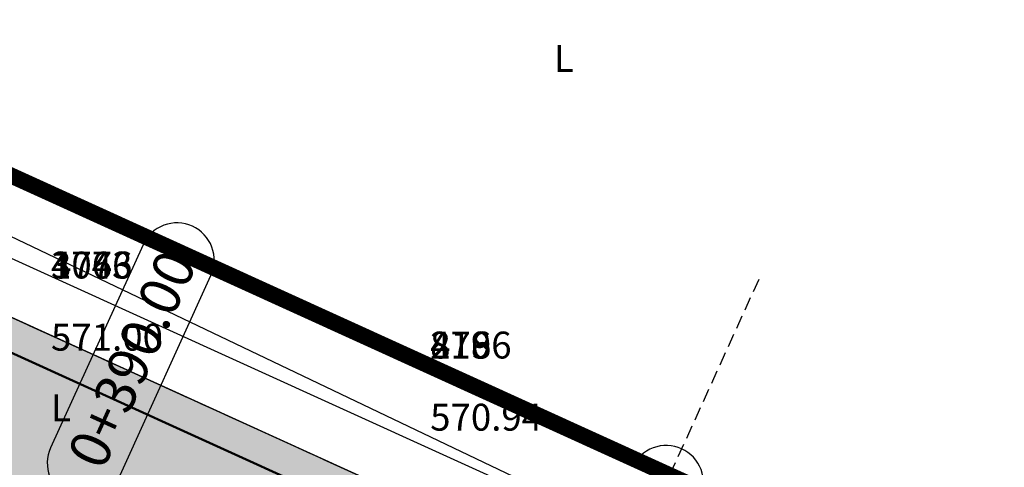
# Model space of a CAD drawing. Units: metres. Extents: x 168019 to 173258, y 179347 to 181433.
# Drawn here: x 170513 to 170531, y 180949 to 180957 of the extents above; entities that cross this region are included whole.
import ezdxf

# ---------------------------------------------------------------- set-up
doc = ezdxf.new("R2010")
doc.units = ezdxf.units.M
for name, pattern in [('CENTER', [2, 1.25, -0.25, 0.25, -0.25]), ('DASHDOT', [1, 0.5, -0.25, 0, -0.25]), ('HIDDEN', [0.375, 0.25, -0.125])]:
    doc.linetypes.add(name, pattern=pattern)
for name, color, linetype in [('C-ROAD', 7, 'Continuous'), ('C-ROAD-CORR', 5, 'Continuous'), ('C-ROAD-CORR-PATT', 150, 'Continuous'), ('C-ROAD-SAMP', 150, 'HIDDEN'), ('C-ROAD-STAN-MAJR', 11, 'Continuous'), ('C-TOPO-FEAT', 94, 'Continuous'), ('R.O.W', 154, 'DASHDOT'), ('V-NODE-TEXT', 11, 'Continuous')]:
    doc.layers.add(name, color=color, linetype=linetype)
doc.styles.get("Standard").update_dxf_attribs({"font": 'simplex.shx'})

msp = doc.modelspace()

# ---------------------------------------------------------------- hatches: boundary and pattern name
at = {"layer": 'C-ROAD-CORR-PATT', "linetype": 'Continuous', "lineweight": -3}
msp.add_hatch(color=8, dxfattribs=at).paths.add_polyline_path([(170164.8191178514, 181122.6258861095), (170183.3613273872, 181115.1301229374), (170201.903536923, 181107.6343597654), (170220.4457464588, 181100.1385965934), (170230.0479433795, 181096.256869666), (170231.3038562656, 181095.7442877468), (170234.1187411006, 181094.5597082347), (170239.0567062313, 181092.3598371736), (170242.3448986446, 181090.8065405954), (170250.3963072644, 181086.6918407881), (170253.0732626264, 181085.2219036315), (170254.2551445628, 181084.5561615719), (170257.0488101853, 181082.9702358059), (170274.4416417381, 181073.0965632079), (170291.8344732911, 181063.2228906099), (170309.227304844, 181053.3492180119), (170326.6201363968, 181043.4755454139), (170344.0129679498, 181033.6018728159), (170354.6747134949, 181027.5493456862), (170361.4057995027, 181023.7282002179), (170365.9666939132, 181021.1390428385), (170369.0698911211, 181019.3774002247), (170374.6631096896, 181016.2022065395), (170378.7986310555, 181013.8545276199), (170382.2003802072, 181011.9234011508), (170385.9230753253, 181009.863074889), (170389.9263335555, 181007.7628973297), (170393.9768698622, 181005.7554168524), (170396.2382968979, 181004.6845614297), (170397.8304172805, 181003.9516498102), (170405.7194811397, 181000.3625978693), (170414.4104098553, 180996.4087454058), (170414.8217920157, 180996.2215911417), (170417.690617989, 180994.9164470065), (170432.6150316071, 180988.1267319504), (170450.8196533589, 180979.8447184952), (170469.0242751107, 180971.5627050399), (170474.395032949, 180969.1193316324), (170487.2288968625, 180963.2806915846), (170494.950451851, 180959.7678461554), (170503.3824508201, 180955.931791231), (170505.4335186143, 180954.9986781293), (170523.6381403661, 180946.716664674), (170541.8427621179, 180938.4346512187), (170549.933109702, 180934.7540272286), (170560.0473838697, 180930.1526377634), (170578.2520056215, 180921.8706243081), (170596.4566273734, 180913.5886108528), (170598.5614121594, 180912.6310597344), (170603.0196700894, 180910.6028191773), (170607.3620724528, 180908.6272859697), (170614.8378016682, 180903.0415690702), (170616.0973632724, 180901.6495750017), (170621.8528707453, 180890.9442810737), (170623.0117326477, 180882.3578771285), (170622.743095315, 180878.8225367862), (170621.6749496339, 180874.0577850881), (170619.2348580322, 180868.438134385), (170615.8425764688, 180862.1422962636), (170614.6835906504, 180859.9918490128), (170606.3538994745, 180844.5364731106), (170606.0907667649, 180844.0482419323), (170603.28602514, 180838.8441671104), (170596.8652224801, 180826.9306499575), (170587.3765454857, 180809.3248268044), (170586.7347567483, 180808.1340160074), (170581.9904182511, 180799.3311044309), (170578.1947576798, 180792.2884230532), (170578.1420156398, 180792.08305296), (170576.9597793509, 180788.9983614481), (170571.7200259389, 180773.458323354), (170566.9591925552, 180754.943317139), (170566.8369400912, 180754.3722557335), (170563.5252311607, 180734.9517745712), (170562.056300684, 180719.7905159639), (170562.0043774482, 180718.9720845986), (170561.8321949635, 180715.8560735581), (170561.8340264021, 180715.4664537403), (170561.7995309683, 180713.5252367383), (170561.5950788037, 180709.4454666969), (170561.4542666187, 180707.7165593475), (170560.9938515979, 180703.6427471374), (170559.9385675272, 180697.4315371501), (170559.3721912737, 180694.8530336188), (170552.412354363, 180675.2945471876), (170549.5185742353, 180669.8239916607), (170546.7212787441, 180665.246041029), (170541.299216637, 180657.7596707641), (170526.5831802635, 180643.116857006), (170521.4783680878, 180639.3371078279), (170515.926820191, 180635.7944739709), (170513.3801041389, 180634.1333598254), (170512.0868109253, 180633.3159674514), (170509.5721824006, 180631.7701043493), (170491.5402480272, 180622.2365196004), (170474.5862726593, 180615.4842316901), (170472.5460580806, 180614.8027692897), (170462.8403112005, 180611.9245505073), (170452.8331915342, 180609.5641828454), (170448.147344908, 180608.6637611836), (170438.0566687711, 180607.1565365875), (170433.9987738033, 180606.7140488461), (170432.6544435749, 180606.5879392056), (170429.2538678636, 180606.3142294256), (170425.0273782605, 180605.9544440243), (170413.0349743452, 180604.409896335), (170394.3866996894, 180600.4260839557), (170393.8561544236, 180600.2836210158), (170382.8758509659, 180596.9577470423), (170375.2077128227, 180594.193554723), (170365.0676323443, 180589.9472367692), (170361.2150830326, 180588.1482313975), (170357.0731151751, 180586.2882053195), (170353.2831792438, 180584.5449918971), (170344.3326146525, 180580.2618094501), (170339.187657191, 180577.691800708), (170329.6466328399, 180572.7112463988), (170321.6871273561, 180568.3366291411), (170304.6036967566, 180558.239888157), (170300.4850605703, 180555.6549170825), (170299.4338411366, 180554.9854316609), (170294.7899619957, 180552.11936739), (170287.1385667144, 180547.9115133564), (170268.2483753125, 180539.9375778446), (170261.1624726552, 180537.740223922), (170248.4041065379, 180534.7773476616), (170228.0224106788, 180532.5391670056), (170224.9729309206, 180532.4596107701), (170219.5018565191, 180532.4816558959), (170219.585985964, 180536.0820731212), (170224.9178187506, 180536.060589055), (170227.8896877042, 180536.138120544), (170247.7526590791, 180538.3193383685), (170260.1863183158, 180541.2068079272), (170267.0918811611, 180543.3482380795), (170285.5013076227, 180551.1192328932), (170292.9579710182, 180555.2199949101), (170297.4951645851, 180558.0204959417), (170298.5545637849, 180558.6951907744), (170302.7052479716, 180561.3002760688), (170319.9216084453, 180571.4755819817), (170327.9430485655, 180575.884239084), (170337.5583136938, 180580.9035481651), (170342.7433051839, 180583.493554702), (170351.7635160572, 180587.8100655194), (170355.582942301, 180589.5668432631), (170359.6547331628, 180591.3940579861), (170363.5806168957, 180593.2273079598), (170373.9137168197, 180597.5544558379), (170381.7278202515, 180600.3712653795), (170392.9171370491, 180603.7604483527), (170393.4577814018, 180603.905623117), (170412.4610315081, 180607.965268549), (170424.6817143963, 180609.5392171626), (170428.9989379116, 180609.9065953145), (170432.3315203684, 180610.1748323686), (170433.6489712108, 180610.2984204934), (170437.6257300685, 180610.732060856), (170447.5146468656, 180612.2091490533), (170452.1068017205, 180613.0915671169), (170461.9138327277, 180615.4047400997), (170471.4255167862, 180618.2254099614), (170473.4249380285, 180618.893246773), (170490.0399249253, 180625.5105251822), (170507.7113174355, 180634.8534894277), (170510.1756668923, 180636.3684435685), (170511.4431011861, 180637.1694924841), (170514.0978639284, 180638.8968925355), (170519.4350824115, 180642.302755414), (170524.3428123642, 180645.9365792682), (170538.4907045901, 180660.0140757948), (170543.7034363601, 180667.2114186786), (170546.3927362592, 180671.6126277072), (170549.1747957983, 180676.8719807046), (170555.8659332774, 180695.6753698174), (170556.4104433609, 180698.1543246894), (170557.4249859266, 180704.1257375932), (170557.867625638, 180708.0422715453), (170558.0030014666, 180709.7044307182), (170558.1995603169, 180713.6266924867), (170558.2327239804, 180715.4929646428), (170558.2350722271, 180716.0315442942), (170558.409821502, 180719.194006904), (170558.4625187773, 180720.0246389389), (170559.953347163, 180735.4119122315), (170563.3144250061, 180755.1219019401), (170563.4384999343, 180755.7014763766), (170568.2703048836, 180774.4924928763), (170573.5881693054, 180790.2641922665), (170574.7880296431, 180793.3948684555), (170575.0244771046, 180793.9970491196), (170578.8201376759, 180801.0397304973), (170583.5644761731, 180809.8426420738), (170584.2062649106, 180811.0334528708), (170593.6949419049, 180828.6392760238), (170600.1157445648, 180840.5527931768), (170602.9204861898, 180845.7568679987), (170603.1836188993, 180846.2450991769), (170611.5133100752, 180861.7004750792), (170612.6722958936, 180863.85092233), (170616.1004281629, 180870.2116707826), (170618.2390901299, 180875.1371142451), (170619.1752855342, 180879.3132661699), (170619.4107375336, 180882.411878503), (170618.3950322732, 180889.9375859556), (170613.3505147128, 180899.3204324662), (170612.246549396, 180900.5404705871), (170605.8707302899, 180905.3491797308), (170601.5283279265, 180907.3247129384), (170597.0700699965, 180909.3529534955), (170594.9652852104, 180910.3105046139), (170576.7606634586, 180918.5925180692), (170558.5560417068, 180926.8745315245), (170548.4417675391, 180931.4759209898), (170540.351419955, 180935.1565449798), (170522.1467982032, 180943.4385584351), (170503.9421764514, 180951.7205718904), (170501.8911086572, 180952.6536849922), (170493.4591096881, 180956.4897399166), (170485.7375546996, 180960.0025853457), (170472.903690786, 180965.8412253935), (170467.5329329478, 180968.284598801), (170449.328311196, 180976.5666122563), (170431.1236894442, 180984.8486257116), (170416.199275826, 180991.6383407677), (170413.3304498527, 180992.9434849028), (170412.9190676924, 180993.1306391669), (170404.2281389768, 180997.0844916305), (170396.3390751176, 181000.6735435714), (170394.7177598125, 181001.4198946884), (170392.4148646894, 181002.5103865289), (170388.2900531616, 181004.5546784418), (170384.2133866544, 181006.6933672354), (170380.4224279825, 181008.7914739731), (170377.0206788308, 181010.7226004422), (170372.8851574649, 181013.0702793618), (170367.2919388963, 181016.245473047), (170364.1887416885, 181018.0071156608), (170359.6278472779, 181020.5962730402), (170352.8967612702, 181024.4174185085), (170342.235015725, 181030.4699456381), (170324.8421841721, 181040.3436182362), (170307.4493526192, 181050.2172908341), (170290.0565210663, 181060.0909634322), (170272.6636895134, 181069.9646360301), (170255.2708579605, 181079.8383086282), (170252.4771923381, 181081.4242343942), (170251.3162161727, 181082.0782004459), (170248.6866122541, 181083.5221365539), (170240.7776213324, 181087.5640533115), (170237.5475922562, 181089.0898743343), (170232.6969725404, 181091.2508328787), (170229.9318789206, 181092.4144589037), (170228.6981813051, 181092.9179739949), (170219.0959843844, 181096.7997009223), (170200.5537748486, 181104.2954640943), (170182.0115653128, 181111.7912272663), (170163.469355777, 181119.2869904384), (170164.8191178514, 181122.6258861095)], flags=0)

# ---------------------------------------------------------------- linework, layer by layer
at = {"layer": 'C-ROAD', "color": 2, "linetype": 'Continuous', "lineweight": 50, "flags": 128}
msp.add_lwpolyline([(170164.5939826045, 181122.068970846), (170229.8228081327, 181095.6999544025, -0.03305008071415978), (170253.9585888063, 181084.0337678763), (170381.9038244508, 181011.4010074551, 0.02234519982274781), (170397.5816670063, 181003.4048739959), (170607.1960797151, 180908.0428604289, -0.4224052088449452), (170618.7276638332, 180868.7615897599), (170577.7509102761, 180792.7310243879, 0.08160543812463329), (170561.2356432465, 180715.9555459956, -0.2647151722278426), (170515.6906997416, 180636.3526293175, -0.1293423861714624), (170429.215583399, 180606.9137232887, 0.09394432328712606), (170360.9129020721, 180588.6694645513, 0.03789100988440002), (170299.1153652611, 180555.4947912639, -0.150022384227653), (170219.5158889946, 180533.0821919728)], format="xyb", dxfattribs=at)
at = {"layer": 'C-ROAD-CORR', "color": 11, "linetype": 'Continuous', "lineweight": -3}
for points in [[(170506.053856265, 180956.3622369244, 571.0124237633646), (170524.1044967034, 180947.7417584833, 571.0655463164759), (170542.3416941079, 180939.5313492868, 571.6628305365462), (170550.457829031, 180935.9074082225, 571.9009576425508), (170560.5165247677, 180931.1838522912, 572.4984719977784), (170579.0782391052, 180923.6867609433, 572.9122443343749), (170597.7028934109, 180916.3280173918, 573.7425748847303), (170599.7998108428, 180915.3531731106, 574.0115166009282), (170604.3152896711, 180913.4507093126, 574.4744666058153), (170608.3644746538, 180910.8306575304, 575.7846648795692), (170615.9384993219, 180904.1039717014, 577.6876561941604), (170617.2149228365, 180902.597190227, 577.9599107657846), (170627.8350760057, 180892.6859057561, 584.9066825520473)], [(170505.8479089258, 180955.9095458691, 570.5150873600211), (170524.0525306776, 180947.6275324138, 571.1910376021935), (170542.2571524293, 180939.3455189585, 571.866987844366), (170550.3475000135, 180935.6648949684, 572.1673880659854), (170560.4617741812, 180931.0635055032, 572.6306876402476), (170578.666395933, 180922.7814920479, 573.9067927602779), (170596.8710176848, 180914.4994785926, 575.7514480425309), (170598.9758024708, 180913.5419274742, 576.0013911076319), (170603.4340604008, 180911.5136869171, 576.6025222412857), (170607.7764627643, 180909.5381537095, 577.2046381572295), (170615.5578174116, 180903.7365343203, 578.2167393122628), (170616.8606136239, 180902.296759883, 578.4244464584756), (170622.8136796039, 180891.2240054145, 579.6768092808913)]]:
    msp.add_polyline3d(points, dxfattribs=at)
at = {"layer": 'C-ROAD-CORR', "color": 5, "linetype": 'Continuous', "lineweight": -3}
for points in [[(170505.8479089258, 180955.9095458691, 570.5150873600211), (170524.0525306776, 180947.6275324138, 571.1910376021935), (170542.2571524293, 180939.3455189585, 571.866987844366), (170550.3475000135, 180935.6648949684, 572.1673880659854), (170560.4617741812, 180931.0635055032, 572.6306876402476), (170578.666395933, 180922.7814920479, 573.9067927602779), (170596.8710176848, 180914.4994785926, 575.7514480425309), (170598.9758024708, 180913.5419274742, 576.0013911076319), (170603.4340604008, 180911.5136869171, 576.6025222412857), (170607.7764627643, 180909.5381537095, 577.2046381572295), (170615.5578174116, 180903.7365343203, 578.2167393122628), (170616.8606136239, 180902.296759883, 578.4244464584756), (170622.8136796039, 180891.2240054145, 579.6768092808913)], [(170505.4332287438, 180954.9980409675, 570.5651153488255), (170523.6378504956, 180946.7160275122, 571.241065590998), (170541.8424722474, 180938.4340140569, 571.9170158331705), (170549.9328198316, 180934.7533900668, 572.2174160547899), (170560.0470939993, 180930.1520006016, 572.6807156290521), (170578.251715751, 180921.8699871463, 573.9568207490823), (170596.4563375029, 180913.587973691, 575.8014760313354), (170598.5611222889, 180912.6304225726, 576.0514190964363), (170603.0193802189, 180910.6021820155, 576.6424165595862), (170607.3617825824, 180908.6266488079, 577.234662146034), (170614.8372980094, 180903.0410829345, 578.2301721902547), (170616.0968293706, 180901.6491222889, 578.4344744472801), (170621.8521986492, 180890.9440854035, 579.6868372696958)]]:
    msp.add_polyline3d(points, dxfattribs=at)
at = {"layer": 'C-ROAD-CORR', "color": 160, "linetype": 'Continuous', "lineweight": -3}
msp.add_polyline3d([(170505.4332287438, 180954.9980409675, 570.4951153488255), (170523.6378504956, 180946.7160275122, 571.171065590998), (170541.8424722474, 180938.4340140569, 571.8470158331704), (170549.9328198316, 180934.7533900668, 572.1474160547898), (170560.0470939993, 180930.1520006016, 572.610715629052), (170578.251715751, 180921.8699871463, 573.8868207490823), (170596.4563375029, 180913.587973691, 575.7314760313353), (170598.5611222889, 180912.6304225726, 575.9814190964363), (170603.0193802189, 180910.6021820155, 576.5724165595861), (170607.3617825824, 180908.6266488079, 577.1646621460341), (170614.8372980094, 180903.0410829345, 578.1601721902547), (170616.0968293706, 180901.6491222889, 578.36447444728), (170621.8521986492, 180890.9440854035, 579.6168372696958)], dxfattribs=at)
at = {"layer": 'C-ROAD-CORR', "color": 150, "linetype": 'CENTER', "lineweight": -3}
msp.add_polyline3d([(170505.433808253, 180954.9993147815, 570.495087360021), (170523.6384300048, 180946.7173013262, 571.1710376021935), (170541.8430517566, 180938.4352878709, 571.8469878443659), (170549.9333993407, 180934.7546638808, 572.1473880659853), (170560.0476735084, 180930.1532744156, 572.6106876402475), (170578.2522952602, 180921.8712609603, 573.8867927602778), (170596.456917012, 180913.589247505, 575.7314480425308), (170598.5617017981, 180912.6316963866, 575.9813911076318), (170603.0199597281, 180910.6034558295, 576.5723885707816), (170607.3623620915, 180908.6279226219, 577.1646341572296), (170614.8383049241, 180903.0420548171, 578.1601442014502), (170616.0978967473, 180901.6500273524, 578.3644464584755), (170621.853542304, 180890.9444765874, 579.6168092808913)], dxfattribs=at)
at = {"layer": 'C-ROAD-SAMP', "color": 150, "linetype": 'HIDDEN', "lineweight": -3}
msp.add_lwpolyline([(170526.2880948014, 180952.5415064728), (170522.1470880737, 180943.4391955969), (170518.0060813461, 180934.336884721)], dxfattribs=at)
at = {"layer": 'C-ROAD-STAN-MAJR', "color": 7, "linetype": 'Continuous', "lineweight": -3}
for p, q in [((170514.8354180451, 180953.1884930585), (170513.1153075583, 180949.4075331562)), ((170514.3759776146, 180948.8340037244), (170516.0960881015, 180952.6149636267))]:
    msp.add_line(p, q, dxfattribs=at)
for centre, start, end in [((170515.4657530733, 180952.9017283426), 65.53730567507824, 155.5373056782672), ((170515.4657530733, 180952.9017283425), 335.5373056750782, 65.53730567826716), ((170513.7456425864, 180949.1207684403), 155.5373056750782, 245.5373056782672), ((170524.5680639492, 180948.760721615), 65.53730567507824, 155.5373056782672), ((170524.5680639492, 180948.7607216149), 335.5373056750782, 65.53730567826716)]:
    msp.add_arc(centre, 0.6924999999814817, start, end, dxfattribs=at)
at = {"layer": 'C-TOPO-FEAT', "color": 94, "linetype": 'Continuous', "lineweight": -3}
for points in [[(170505.8479089258, 180955.9095458691, 570.315087360021), (170524.0525306776, 180947.6275324138, 570.9910376021935), (170542.2571524293, 180939.3455189585, 571.666987844366), (170550.3475000135, 180935.6648949684, 571.9673880659853), (170560.4617741812, 180931.0635055032, 572.4306876402476), (170578.666395933, 180922.7814920479, 573.7067927602778), (170596.8710176848, 180914.4994785926, 575.5514480425309), (170598.9758024708, 180913.5419274742, 575.8013911076318), (170603.4340604008, 180911.5136869171, 576.4025222412857), (170607.7764627643, 180909.5381537095, 577.0046381572296), (170615.5578174116, 180903.7365343203, 578.0167393122628), (170616.8606136239, 180902.296759883, 578.2244464584755), (170622.8136796039, 180891.2240054145, 579.4768092808913)], [(170505.8479089258, 180955.9095458691, 570.105087360021), (170524.0525306776, 180947.6275324138, 570.7810376021935), (170542.2571524293, 180939.3455189585, 571.4569878443659), (170550.3475000135, 180935.6648949684, 571.7573880659853), (170560.4617741812, 180931.0635055032, 572.2206876402475), (170578.666395933, 180922.7814920479, 573.4967927602778), (170596.8710176848, 180914.4994785926, 575.3414480425308), (170598.9758024708, 180913.5419274742, 575.5913911076318), (170603.4340604008, 180911.5136869171, 576.1925222412857), (170607.7764627643, 180909.5381537095, 576.7946381572295), (170615.5578174116, 180903.7365343203, 577.8067393122627), (170616.8606136239, 180902.296759883, 578.0144464584756), (170622.8136796039, 180891.2240054145, 579.2668092808914)], [(170505.4332287438, 180954.9980409675, 570.2951153488256), (170523.6378504956, 180946.7160275122, 570.971065590998), (170541.8424722474, 180938.4340140569, 571.6470158331705), (170549.9328198316, 180934.7533900668, 571.9474160547899), (170560.0470939993, 180930.1520006016, 572.4107156290521), (170578.251715751, 180921.8699871463, 573.6868207490824), (170596.4563375029, 180913.587973691, 575.5314760313354), (170598.5611222889, 180912.6304225726, 575.7814190964364), (170603.0193802189, 180910.6021820155, 576.3724165595861), (170607.3617825824, 180908.6266488079, 576.964662146034), (170614.8372980094, 180903.0410829345, 577.9601721902548), (170616.0968293706, 180901.6491222889, 578.1644744472801), (170621.8521986492, 180890.9440854035, 579.4168372696959)], [(170505.4332287438, 180954.9980409675, 570.0851153488255), (170523.6378504956, 180946.7160275122, 570.761065590998), (170541.8424722474, 180938.4340140569, 571.4370158331704), (170549.9328198316, 180934.7533900668, 571.7374160547898), (170560.0470939993, 180930.1520006016, 572.2007156290521), (170578.251715751, 180921.8699871463, 573.4768207490823), (170596.4563375029, 180913.587973691, 575.3214760313354), (170598.5611222889, 180912.6304225726, 575.5714190964363), (170603.0193802189, 180910.6021820155, 576.1624165595862), (170607.3617825824, 180908.6266488079, 576.7546621460341), (170614.8372980094, 180903.0410829345, 577.7501721902547), (170616.0968293706, 180901.6491222889, 577.9544744472801), (170621.8521986492, 180890.9440854035, 579.2068372696958)], [(170505.433808253, 180954.9993147815, 570.2950873600211), (170523.6384300048, 180946.7173013262, 570.9710376021935), (170541.8430517566, 180938.4352878709, 571.646987844366), (170549.9333993407, 180934.7546638808, 571.9473880659854), (170560.0476735084, 180930.1532744156, 572.4106876402476), (170578.2522952602, 180921.8712609603, 573.6867927602779), (170596.456917012, 180913.589247505, 575.5314480425309), (170598.5617017981, 180912.6316963866, 575.7813911076319), (170603.0199597281, 180910.6034558295, 576.3723885707816), (170607.3623620915, 180908.6279226219, 576.9646341572295), (170614.8383049241, 180903.0420548171, 577.9601442014502), (170616.0978967473, 180901.6500273524, 578.1644464584756), (170621.853542304, 180890.9444765874, 579.4168092808914)], [(170505.433808253, 180954.9993147815, 570.085087360021), (170523.6384300048, 180946.7173013262, 570.7610376021935), (170541.8430517566, 180938.4352878709, 571.436987844366), (170549.9333993407, 180934.7546638808, 571.7373880659853), (170560.0476735084, 180930.1532744156, 572.2006876402476), (170578.2522952602, 180921.8712609603, 573.4767927602778), (170596.456917012, 180913.589247505, 575.3214480425308), (170598.5617017981, 180912.6316963866, 575.5713911076318), (170603.0199597281, 180910.6034558295, 576.1623885707817), (170607.3623620915, 180908.6279226219, 576.7546341572296), (170614.8383049241, 180903.0420548171, 577.7501442014502), (170616.0978967473, 180901.6500273524, 577.9544464584756), (170621.853542304, 180890.9444765874, 579.2068092808913)]]:
    msp.add_polyline3d(points, dxfattribs=at)
at = {"layer": 'R.O.W', "ltscale": 3, "const_width": 0.3}
msp.add_lwpolyline([(170162.0705654993, 181126.0443828913), (170223.603327027, 181102.5941064412), (170256.155779734, 181087.5787158509), (170284.0392231391, 181070.7847713009), (170345.2757623563, 181035.500664985), (170392.2959990001, 181009.105403), (170405.9763485682, 181002.8816625288), (170547.861324432, 180938.3324888942), (170559.0090122982, 180933.2609581943), (170605.194713652, 180912.2492276687), (170605.194713652, 180912.2492276687)], dxfattribs=at)

# ---------------------------------------------------------------- texts
at = {"layer": 'C-ROAD-STAN-MAJR', "color": 11, "linetype": 'Continuous', "lineweight": -3, "insert": (170513.7456425864, 180949.1207684403), "char_height": 0.75, "attachment_point": 4, "rotation": 65.53730567539361}
msp.add_mtext('{\\fSimSun|b1|i0|c0|p2;\\C7;0+390.00}', dxfattribs=at)
at = {"layer": 'V-NODE-TEXT', "color": 1, "char_height": 0.5, "attachment_point": 1}
for insert in [(170522.4765533906, 180956.903, 571.717), (170522.4765533906, 180956.903, 571.717), (170522.4765533906, 180956.903, 571.717), (170513.1225533906, 180950.403, 571.005), (170513.1225533906, 180950.403, 571.005), (170513.1225533906, 180950.403, 571.005)]:
    msp.add_mtext('L', dxfattribs=dict(at, insert=insert))
at = {"layer": 'V-NODE-TEXT', "color": 2, "char_height": 0.5, "attachment_point": 7}
for s, insert in [('404', (170513.1225533906, 180952.403, 571.005)), ('3063', (170513.1225533906, 180952.403, 571.005)), ('1776', (170513.1225533906, 180952.403, 571.005)), ('416', (170520.1765533906, 180950.915, 570.944)), ('2786', (170520.1765533906, 180950.915, 570.944)), ('879', (170520.1765533906, 180950.915, 570.944))]:
    msp.add_mtext(s, dxfattribs=dict(at, insert=insert))
at = {"layer": 'V-NODE-TEXT', "color": 3, "char_height": 0.5, "attachment_point": 4}
for s, insert in [('571.00', (170513.1225533906, 180951.403, 571.005)), ('571.00', (170513.1225533906, 180951.403, 571.005)), ('571.00', (170513.1225533906, 180951.403, 571.005)), ('570.94', (170520.1765533906, 180949.915, 570.944)), ('570.94', (170520.1765533906, 180949.915, 570.944)), ('570.94', (170520.1765533906, 180949.915, 570.944))]:
    msp.add_mtext(s, dxfattribs=dict(at, insert=insert))

doc.saveas('drawing.dxf')
